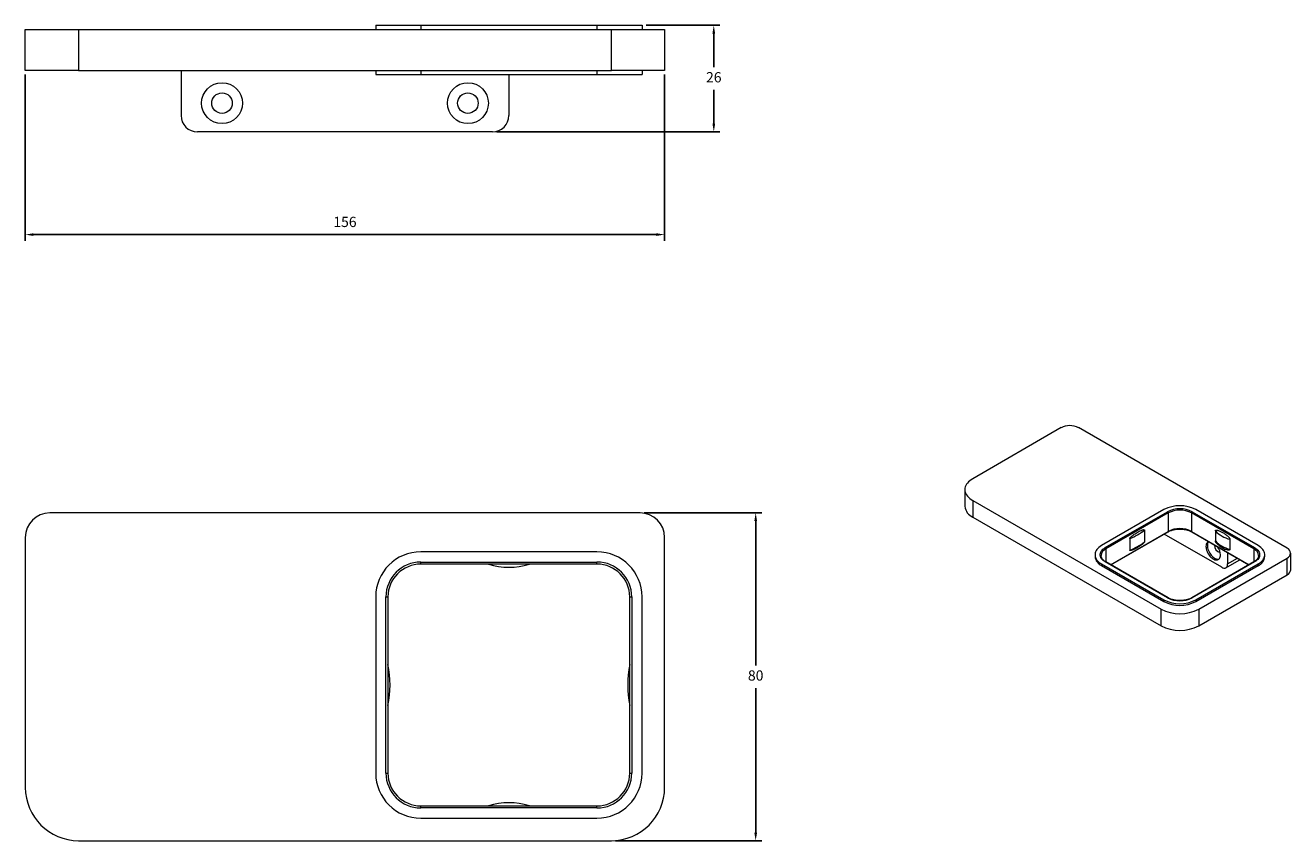
# Model space of a CAD drawing. Units: millimetres. Extents: x 372 to 681, y 5 to 204.
import ezdxf

# ---------------------------------------------------------------- set-up
doc = ezdxf.new("R2010")
doc.units = ezdxf.units.MM
doc.header["$PDSIZE"] = -1
doc.layers.add('AM_5', color=3, linetype='Continuous', lineweight=15)
doc.dimstyles.new('ISO-25', dxfattribs={"dimtxt": 2.5, "dimasz": 2.5, "dimexe": 1.25, "dimexo": 0.625, "dimtad": 1, "dimtxsty": 'Standard', "dimcen": 2.5, "dimadec": 0, "dimazin": 0, "dimtfac": 1, "dimtmove": 0, "dimatfit": 3, "dimfxl": 1, "dimarcsym": 0})

# ---------------------------------------------------------------- blocks, each defined once
blk = doc.blocks.new('*D25')
at = {"layer": 'AM_5', "color": 0, "lineweight": -2, "transparency": 16777216}
for p, q in [((523.51, 203.78), (541.51, 203.78)), ((540.01, 201.78), (540.01, 193.56)), ((540.01, 179.78), (540.01, 188.01)), ((487.01, 177.78), (541.51, 177.78))]:
    blk.add_line(p, q, dxfattribs=at)
at = {"layer": 'AM_5', "color": 0, "transparency": 16777216}
for points in [[(539.68, 201.78), (540.34, 201.78), (540.01, 203.78)], [(539.68, 179.78), (540.34, 179.78), (540.01, 177.78)]]:
    blk.add_solid(points, dxfattribs=at)
at = {"layer": 'Defpoints', "color": 0, "transparency": 16777216}
for p in [(522.51, 203.78), (486.01, 177.78), (540.01, 177.78)]:
    blk.add_point(p, dxfattribs=at)
at = {"layer": 'AM_5', "color": 0, "transparency": 16777216, "insert": (540.01, 190.78), "char_height": 2.5, "attachment_point": 5}
blk.add_mtext('26', dxfattribs=at)
blk = doc.blocks.new('*D26')
at = {"layer": 'AM_5', "color": 0, "lineweight": -2, "transparency": 16777216}
for p, q in [((372.01, 191.78), (372.01, 151.2)), ((528.01, 191.78), (528.01, 151.2)), ((526.01, 152.7), (374.01, 152.7))]:
    blk.add_line(p, q, dxfattribs=at)
at = {"layer": 'AM_5', "color": 0, "transparency": 16777216}
for points in [[(374.01, 153.03), (374.01, 152.37), (372.01, 152.7)], [(526.01, 153.03), (526.01, 152.37), (528.01, 152.7)]]:
    blk.add_solid(points, dxfattribs=at)
at = {"layer": 'Defpoints', "color": 0, "transparency": 16777216}
for p in [(372.01, 192.78), (528.01, 192.78), (372.01, 152.7)]:
    blk.add_point(p, dxfattribs=at)
at = {"layer": 'AM_5', "color": 0, "transparency": 16777216, "insert": (450.01, 155.47), "char_height": 2.5, "attachment_point": 5}
blk.add_mtext('156', dxfattribs=at)
blk = doc.blocks.new('*D27')
at = {"layer": 'AM_5', "color": 0, "lineweight": -2, "transparency": 16777216}
for p, q in [((523.01, 84.77), (551.73, 84.77)), ((550.23, 82.77), (550.23, 47.54)), ((550.23, 6.77), (550.23, 42)), ((516.01, 4.77), (551.73, 4.77))]:
    blk.add_line(p, q, dxfattribs=at)
at = {"layer": 'AM_5', "color": 0, "transparency": 16777216}
for points in [[(549.9, 82.77), (550.57, 82.77), (550.23, 84.77)], [(549.9, 6.77), (550.57, 6.77), (550.23, 4.77)]]:
    blk.add_solid(points, dxfattribs=at)
at = {"layer": 'Defpoints', "color": 0, "transparency": 16777216}
for p in [(522.01, 84.77), (515.01, 4.77), (550.23, 4.77)]:
    blk.add_point(p, dxfattribs=at)
at = {"layer": 'AM_5', "color": 0, "transparency": 16777216, "insert": (550.23, 44.77), "char_height": 2.5, "attachment_point": 5}
blk.add_mtext('80', dxfattribs=at)

msp = doc.modelspace()

# ---------------------------------------------------------------- linework, layer by layer
at = {"color": 7, "linetype": 'Continuous', "lineweight": 15}
for p, q in [((372.01, 192.78), (372.01, 202.78)), ((372.01, 202.78), (385.01, 202.78)), ((385.01, 202.78), (385.01, 192.78)), ((385.01, 202.78), (515.01, 202.78)), ((457.51, 203.78), (457.51, 202.78)), ((457.51, 203.78), (468.51, 203.78)), ((468.51, 203.78), (468.51, 202.78)), ((468.51, 203.78), (511.51, 203.78)), ((511.51, 203.78), (511.51, 202.78)), ((511.51, 203.78), (522.51, 203.78)), ((515.01, 192.78), (515.01, 202.78)), ((515.01, 202.78), (528.01, 202.78)), ((522.51, 203.78), (522.51, 202.78)), ((528.01, 202.78), (528.01, 192.78)), ((385.01, 192.78), (372.01, 192.78)), ((385.01, 192.78), (515.01, 192.78)), ((410.01, 192.78), (410.01, 181.78)), ((457.51, 192.78), (457.51, 191.78)), ((457.51, 191.78), (468.51, 191.78)), ((468.51, 192.78), (468.51, 191.78)), ((468.51, 191.78), (511.51, 191.78)), ((490.01, 191.78), (490.01, 181.78)), ((511.51, 192.78), (511.51, 191.78)), ((511.51, 191.78), (522.51, 191.78)), ((528.01, 192.78), (515.01, 192.78)), ((522.51, 192.78), (522.51, 191.78)), ((486.01, 177.78), (414.01, 177.78)), ((624.75, 105.58), (603.18, 93.12)), ((679.9, 76.18), (628.99, 105.58)), ((601.28, 90.47), (601.28, 86.39)), ((603.18, 87.82), (649.14, 61.28)), ((603.18, 87.82), (603.18, 83.74)), ((522.01, 84.77), (378.01, 84.77)), ((603.18, 83.74), (649.14, 57.2)), ((649.85, 85.57), (634.65, 76.8)), ((635.53, 76.29), (650.73, 85.06)), ((650.91, 84.76), (635.71, 75.98)), ((650.91, 84.76), (650.91, 80.27)), ((671.77, 75.98), (656.57, 84.76)), ((656.57, 84.76), (656.57, 80.27)), ((656.74, 85.06), (671.95, 76.29)), ((672.83, 76.8), (657.63, 85.57)), ((645.08, 80.57), (645.08, 77.71)), ((662.4, 80.37), (662.4, 77.92)), ((372.01, 78.77), (372.01, 17.77)), ((528.01, 17.77), (528.01, 78.77)), ((636.91, 72.1), (650.86, 80.15)), ((641.54, 78.53), (641.54, 75.67)), ((663.99, 71.49), (649.92, 79.61)), ((656.62, 80.15), (670.56, 72.1)), ((665.94, 78.33), (665.94, 75.88)), ((511.51, 75.27), (468.51, 75.27)), ((633.03, 74.55), (633.03, 74.14)), ((665.4, 75.08), (665.4, 72.31)), ((674.44, 74.14), (674.44, 74.55)), ((680.78, 70.88), (680.78, 74.96)), ((468.51, 72.77), (511.51, 72.77)), ((468.51, 72.27), (468.51, 72.77)), ((511.51, 72.27), (468.51, 72.27)), ((511.51, 72.27), (511.51, 72.77)), ((634.65, 72.31), (649.85, 63.53)), ((634.65, 72.31), (634.65, 71.9)), ((634.65, 71.9), (649.85, 63.12)), ((650.73, 64.04), (635.53, 72.82)), ((650.86, 64.05), (635.65, 72.83)), ((671.82, 72.83), (656.62, 64.05)), ((671.95, 72.82), (656.74, 64.04)), ((657.63, 63.53), (672.83, 72.31)), ((657.63, 63.12), (672.83, 71.9)), ((658.33, 61.28), (679.9, 73.74)), ((664.99, 71.39), (668.17, 73.23)), ((672.83, 72.31), (672.83, 71.9)), ((679.9, 69.65), (679.9, 73.74)), ((658.33, 57.2), (679.9, 69.65)), ((457.51, 64.27), (457.51, 21.27)), ((460.01, 21.27), (460.01, 64.27)), ((460.01, 64.27), (460.51, 64.27)), ((460.51, 64.27), (460.51, 21.27)), ((519.51, 64.27), (520.01, 64.27)), ((519.51, 21.27), (519.51, 64.27)), ((520.01, 64.27), (520.01, 21.27)), ((522.51, 21.27), (522.51, 64.27)), ((649.85, 63.53), (649.85, 63.12)), ((657.63, 63.53), (657.63, 63.12)), ((649.14, 57.2), (649.14, 61.28)), ((658.33, 61.28), (658.33, 57.2)), ((460.01, 21.27), (460.51, 21.27)), ((519.51, 21.27), (520.01, 21.27)), ((468.51, 12.77), (468.51, 13.27)), ((468.51, 13.27), (511.51, 13.27)), ((511.51, 12.77), (468.51, 12.77)), ((511.51, 12.77), (511.51, 13.27)), ((468.51, 10.27), (511.51, 10.27)), ((385.01, 4.77), (515.01, 4.77))]:
    msp.add_line(p, q, dxfattribs=at)
at = {"color": 8, "linetype": 'Continuous', "lineweight": 15}
for p, q in [((636.84, 72.14), (650.91, 80.27)), ((656.57, 80.27), (670.63, 72.14)), ((635.71, 75.98), (635.71, 72.8)), ((671.77, 75.98), (671.77, 72.8)), ((665.4, 72.31), (667.81, 73.69))]:
    msp.add_line(p, q, dxfattribs=at)
at = {"color": 7, "linetype": 'Continuous', "lineweight": 15, "flags": 128}
for points in [[(603.18, 93.12), (602.8, 92.88), (602.45, 92.62), (602.15, 92.35), (601.88, 92.06), (601.67, 91.75), (601.5, 91.44), (601.37, 91.12), (601.3, 90.8), (601.28, 90.47), (601.3, 90.14), (601.37, 89.82), (601.5, 89.5), (601.67, 89.19), (601.88, 88.89), (602.15, 88.6), (602.45, 88.32), (602.8, 88.06), (603.18, 87.82)], [(660.72, 77.78), (660.66, 77.76), (660.5, 77.65), (660.36, 77.5), (660.25, 77.32), (660.17, 77.1), (660.12, 76.86), (660.1, 76.59), (660.12, 76.3), (660.17, 76), (660.25, 75.69), (660.36, 75.38), (660.5, 75.07), (660.66, 74.78), (660.85, 74.49), (661.06, 74.23), (661.28, 73.99), (661.51, 73.78), (661.75, 73.6), (661.99, 73.46), (662.23, 73.36), (662.46, 73.31), (662.68, 73.29), (662.89, 73.31), (663.08, 73.38), (663.24, 73.49), (663.38, 73.64), (663.49, 73.82), (663.57, 74.04), (663.62, 74.28), (663.64, 74.55), (663.64, 74.55)], [(660.76, 77.76), (660.71, 77.71), (660.6, 77.52), (660.52, 77.31), (660.47, 77.06), (660.46, 76.8), (660.47, 76.51), (660.52, 76.21), (660.6, 75.9), (660.71, 75.59), (660.85, 75.28), (661.02, 74.98), (661.2, 74.7), (661.41, 74.43), (661.63, 74.19), (661.86, 73.98), (662.1, 73.81), (662.34, 73.67), (662.58, 73.57), (662.81, 73.51), (663.04, 73.49), (663.24, 73.52), (663.28, 73.53)], [(634.65, 76.8), (634.3, 76.58), (634, 76.35), (633.73, 76.1), (633.5, 75.83), (633.32, 75.56), (633.18, 75.28), (633.09, 74.99), (633.04, 74.7), (633.04, 74.4), (633.09, 74.11), (633.18, 73.82), (633.32, 73.54), (633.5, 73.27), (633.73, 73.01), (634, 72.76), (634.3, 72.52), (634.65, 72.31)], [(635.53, 72.82), (635.23, 73.01), (634.97, 73.22), (634.75, 73.44), (634.57, 73.67), (634.43, 73.92), (634.34, 74.17), (634.29, 74.42), (634.29, 74.68), (634.34, 74.94), (634.43, 75.19), (634.57, 75.43), (634.75, 75.67), (634.97, 75.89), (635.23, 76.1), (635.53, 76.29)], [(671.95, 76.29), (672.24, 76.1), (672.5, 75.89), (672.73, 75.67), (672.91, 75.43), (673.05, 75.19), (673.14, 74.94), (673.18, 74.68), (673.18, 74.42), (673.14, 74.17), (673.05, 73.92), (672.91, 73.67), (672.73, 73.44), (672.5, 73.22), (672.24, 73.01), (671.95, 72.82)], [(672.83, 72.31), (673.17, 72.52), (673.48, 72.76), (673.75, 73.01), (673.97, 73.27), (674.16, 73.54), (674.29, 73.82), (674.39, 74.11), (674.43, 74.4), (674.43, 74.7), (674.39, 74.99), (674.29, 75.28), (674.16, 75.56), (673.97, 75.83), (673.75, 76.1), (673.48, 76.35), (673.17, 76.58), (672.83, 76.8)], [(663.99, 71.49), (664.21, 71.38), (664.43, 71.32), (664.63, 71.3), (664.82, 71.32), (664.99, 71.39), (665.13, 71.5), (665.25, 71.65), (665.34, 71.84), (665.39, 72.06), (665.4, 72.31)], [(668.35, 73.38), (668.32, 73.34), (668.17, 73.23), (668.17, 73.23)]]:
    msp.add_lwpolyline(points, dxfattribs=at)
at = {"color": 7, "linetype": 'Continuous', "lineweight": 15}
for centre, radius in [((420.01, 184.78), 5), ((480.01, 184.78), 5), ((420.01, 184.78), 2.5), ((480.01, 184.78), 2.5)]:
    msp.add_circle(centre, radius, dxfattribs=at)
for centre, radius, start, end in [((414.01, 181.78), 4, 180, 270), ((486.01, 181.78), 4, 270, 0), ((626.87, 101.48), 4.61, 62.6097, 117.3903), ((653.74, 78.09), 8.44, 62.546, 117.454), ((378.01, 78.77), 6, 90, 180), ((522.01, 78.77), 6, 0, 90), ((604.51, 86.7), 3.25, 185.5226, 245.7975), ((653.74, 79.28), 6.51, 62.5284, 117.4716), ((650.53, 84.74), 0.384, 2.6055, 57.3945), ((653.74, 79.33), 6.12, 62.4576, 117.5424), ((656.95, 84.74), 0.384, 122.6055, 177.3945), ((637.47, 89.66), 11.84, 290.0741, 309.9205), ((653.74, 74.84), 6.12, 62.4576, 117.5424), ((668.01, 86), 7.95, 225.1191, 254.8863), ((637.47, 86.8), 11.84, 290.0741, 309.9205), ((668.01, 83.55), 7.95, 225.1191, 254.8863), ((468.51, 64.27), 11, 90, 180), ((511.51, 64.27), 11, 0, 90), ((635.78, 74.42), 2.76, 185.6623, 245.6579), ((635.32, 75.96), 0.384, 2.6055, 57.3945), ((663.85, 76.75), 1.63, 174.4581, 260.0207), ((659.87, 74.38), 3.77, 2.5315, 33.3245), ((672.15, 75.96), 0.384, 122.6055, 177.3945), ((671.73, 74.39), 2.73, 293.8761, 354.8037), ((679.44, 74.96), 1.31, 290.7834, 69.2166), ((468.51, 64.27), 8.5, 90, 180), ((468.51, 64.27), 8, 90, 180), ((490.01, 88.56), 17.04, 252.9385, 287.0615), ((511.51, 64.27), 8.5, 0, 90), ((511.51, 64.27), 8, 0, 90), ((679.27, 71.03), 1.52, 294.5251, 354.1548), ((653.74, 71.02), 8.44, 242.546, 297.454), ((653.74, 70.61), 8.44, 242.546, 297.454), ((653.74, 69.82), 6.51, 242.5284, 297.4716), ((653.74, 70.11), 9.95, 242.4932, 297.5068), ((653.74, 66.03), 9.95, 242.4932, 297.5068), ((435.76, 42.77), 25.25, 348.5788, 11.4212), ((544.26, 42.77), 25.25, 168.5788, 191.4212), ((468.51, 21.27), 11, 180, 270), ((468.51, 21.27), 8.5, 180, 270), ((468.51, 21.27), 8, 180, 270), ((511.51, 21.27), 11, 270, 0), ((511.51, 21.27), 8.5, 270, 0), ((511.51, 21.27), 8, 270, 0), ((385.01, 17.77), 13, 180, 270), ((515.01, 17.77), 13, 270, 0), ((490.01, -3.02), 17.04, 72.9385, 107.0615)]:
    msp.add_arc(centre, radius, start, end, dxfattribs=at)
at = {"color": 8, "linetype": 'Continuous', "lineweight": 15}
for centre, radius, start, end in [((650.79, 80.25), 0.12, 304.0564, 7.2558), ((656.69, 80.25), 0.123, 173.7012, 234.9867), ((636.49, 74.18), 1.97, 113.5916, 175.16), ((670.89, 74.11), 2.07, 6.6713, 64.7206), ((635.6, 72.71), 0.126, 65.6929, 125.6176), ((671.87, 72.71), 0.126, 54.3824, 114.3071), ((650.81, 63.94), 0.126, 65.7618, 125.6116), ((656.67, 63.94), 0.126, 54.3895, 114.2255)]:
    msp.add_arc(centre, radius, start, end, dxfattribs=at)
at = {"color": 7, "linetype": 'Continuous', "lineweight": 15}
for points, knots in [([(641.54, 78.53), (641.54, 78.55), (641.54, 78.58), (641.58, 78.66), (641.67, 78.81), (641.93, 79.07), (642.32, 79.39), (642.99, 79.83), (643.66, 80.21), (644.31, 80.53), (644.65, 80.65), (644.88, 80.69), (644.98, 80.68), (645.04, 80.65), (645.07, 80.62), (645.07, 80.58), (645.08, 80.57)], [0, 0, 0, 0, 0.010136, 0.02316, 0.04565, 0.111743, 0.237977, 0.364758, 0.647142, 0.766361, 0.885139, 0.920954, 0.960072, 0.975451, 0.990989, 1, 1, 1, 1]), ([(650.86, 80.15), (650.91, 80.18), (651.05, 80.26), (651.32, 80.38), (651.65, 80.51), (652.01, 80.62), (652.39, 80.71), (652.78, 80.78), (653.18, 80.82), (653.59, 80.84), (654, 80.84), (654.41, 80.81), (654.81, 80.76), (655.2, 80.69), (655.57, 80.59), (655.93, 80.48), (656.25, 80.34), (656.48, 80.23), (656.59, 80.17), (656.62, 80.15)], [0, 0, 0, 0, 0.033062, 0.096285, 0.159604, 0.223012, 0.28651, 0.350088, 0.413729, 0.47741, 0.541112, 0.604809, 0.668474, 0.732083, 0.795614, 0.859047, 0.922362, 0.982247, 1, 1, 1, 1]), ([(662.4, 80.37), (662.4, 80.4), (662.41, 80.46), (662.47, 80.54), (662.58, 80.58), (662.73, 80.58), (662.93, 80.55), (663.2, 80.46), (663.62, 80.28), (664.07, 80.05), (664.52, 79.77), (664.88, 79.54), (665.17, 79.31), (665.41, 79.11), (665.58, 78.95), (665.73, 78.77), (665.85, 78.61), (665.92, 78.46), (665.93, 78.37), (665.94, 78.33), (665.94, 78.33)], [0, 0, 0, 0, 0.02033, 0.044965, 0.085332, 0.12755, 0.170687, 0.251507, 0.333254, 0.499961, 0.590135, 0.680579, 0.772583, 0.819143, 0.866036, 0.908318, 0.95084, 0.973689, 0.996768, 1, 1, 1, 1]), ([(645.08, 77.71), (645.07, 77.7), (645.07, 77.66), (645.04, 77.59), (644.94, 77.44), (644.69, 77.17), (644.29, 76.86), (643.62, 76.41), (642.96, 76.03), (642.31, 75.72), (641.97, 75.6), (641.74, 75.56), (641.64, 75.56), (641.57, 75.59), (641.54, 75.63), (641.54, 75.66), (641.54, 75.67)], [0, 0, 0, 0, 0.010136, 0.02316, 0.04565, 0.111743, 0.237977, 0.364758, 0.647142, 0.766361, 0.885139, 0.920954, 0.960072, 0.975451, 0.990989, 1, 1, 1, 1]), ([(663.04, 77.05), (662.94, 77.13), (662.79, 77.26), (662.6, 77.48), (662.49, 77.64), (662.42, 77.79), (662.4, 77.87), (662.4, 77.91), (662.4, 77.92)], [0, 0, 0, 0, 0.361353, 0.562927, 0.765642, 0.87457, 0.984593, 1, 1, 1, 1]), ([(635.65, 72.83), (635.61, 72.86), (635.47, 72.94), (635.26, 73.09), (635.04, 73.28), (634.87, 73.47), (634.73, 73.67), (634.62, 73.88), (634.56, 74.09), (634.53, 74.25), (634.54, 74.33), (634.54, 74.35)], [0, 0, 0, 0, 0.067035, 0.194903, 0.322703, 0.450623, 0.579082, 0.708746, 0.840499, 0.975153, 1, 1, 1, 1]), ([(663.03, 77.04), (663.04, 77.04), (663.16, 76.93), (663.42, 76.73), (663.82, 76.45), (664.27, 76.2), (664.59, 76.03), (664.76, 75.95), (664.78, 75.94)], [0, 0, 0, 0, 0.007773, 0.24858, 0.490988, 0.734316, 0.978021, 1, 1, 1, 1]), ([(665.94, 75.88), (665.93, 75.85), (665.93, 75.78), (665.86, 75.71), (665.75, 75.67), (665.6, 75.67), (665.36, 75.71), (665.09, 75.79), (664.86, 75.9), (664.78, 75.94)], [0, 0, 0, 0, 0.059121, 0.130759, 0.24815, 0.372086, 0.496389, 0.814508, 1, 1, 1, 1]), ([(672.94, 74.35), (672.94, 74.29), (672.93, 74.16), (672.88, 73.95), (672.78, 73.73), (672.65, 73.52), (672.47, 73.32), (672.27, 73.13), (672.05, 72.96), (671.89, 72.87), (671.82, 72.83)], [0, 0, 0, 0, 0.1124028, 0.2503783, 0.3861017, 0.5188526, 0.6492738, 0.7782885, 0.9066156, 1, 1, 1, 1]), ([(656.62, 64.05), (656.57, 64.02), (656.42, 63.94), (656.16, 63.82), (655.82, 63.69), (655.46, 63.58), (655.09, 63.5), (654.69, 63.43), (654.29, 63.39), (653.88, 63.37), (653.47, 63.37), (653.07, 63.4), (652.67, 63.45), (652.28, 63.52), (651.9, 63.61), (651.55, 63.73), (651.23, 63.86), (651, 63.97), (650.88, 64.04), (650.86, 64.05)], [0, 0, 0, 0, 0.033062, 0.096285, 0.159604, 0.223012, 0.28651, 0.350088, 0.413729, 0.47741, 0.541112, 0.604809, 0.668474, 0.732083, 0.795614, 0.859047, 0.922362, 0.982247, 1, 1, 1, 1])]:
    msp.add_open_spline(points, degree=3, knots=knots, dxfattribs=at)

# ---------------------------------------------------------------- dimensions: what is measured, and where the dimension line sits
at = {"layer": 'AM_5'}
for base, p1, p2, angle, picture, middle in [((540.01, 177.78), (522.51, 203.78), (486.01, 177.78), 90, '*D25', (540.01, 190.78)), ((372.01, 152.7), (528.01, 192.78), (372.01, 192.78), 0, '*D26', (450.01, 155.47)), ((550.23, 4.77), (522.01, 84.77), (515.01, 4.77), 90, '*D27', (550.23, 44.77))]:
    dim = msp.add_linear_dim(base=base, p1=p1, p2=p2, angle=angle, dimstyle='ISO-25', override={"dimasz": 2, "dimexe": 1.5, "dimexo": 1, "dimgap": 1.524, "dimtih": 1, "dimtoh": 1, "dimdec": 0, "dimzin": 0, "dimadec": 2, "dimtzin": 0}, dxfattribs=at)
    dim.commit()
    dim.dimension.update_dxf_attribs({"geometry": picture, "text_midpoint": middle})

doc.saveas('drawing.dxf')
